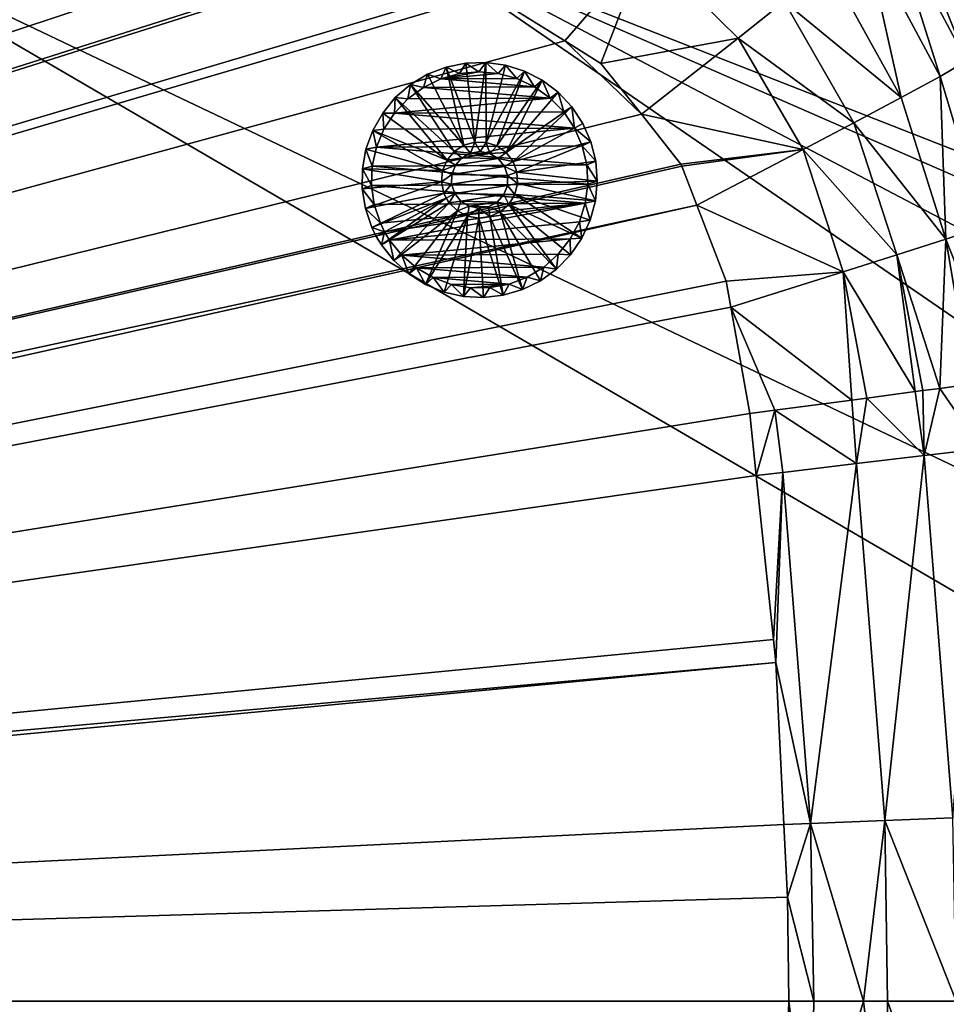
# Model space of a CAD drawing. Extents: x -850 to 850, y -400 to 400.
# Drawn here: x 282 to 479, y -1 to 209 of the extents above; entities that cross this region are included whole.
import ezdxf

# ---------------------------------------------------------------- set-up
doc = ezdxf.new("R2010")
doc.units = 0
doc.header["$MEASUREMENT"] = 0
doc.layers.add('LAYER00001', color=7, linetype='CONTINUOUS')
doc.layers.add('LAYER00009', color=7, linetype='CONTINUOUS')

msp = doc.modelspace()

# ---------------------------------------------------------------- linework, layer by layer
at = {"layer": 'LAYER00001', "color": 7}
for points in [[(469.93, 233.58, 194.87), (466.95, 230.8, 181.9), (483.32, 199.93, 182.36)], [(486.67, 202.19, 195.06), (481.85, 217.14, 207.99), (469.93, 233.58, 194.87)], [(486.67, 202.19, 195.06), (469.93, 233.58, 194.87), (483.32, 199.93, 182.36)], [(630, 0, 33.1), (241.31, -230.92, 33.1), (232.4, 231.97, 33.1)], [(630, 0, 33.1), (232.4, 231.97, 33.1), (629.87, 42.72, 33.1)], [(629.87, 42.72, 33.1), (232.4, 231.97, 33.1), (359.9, 228.41, 33.1)], [(466.95, 230.8, 181.9), (461.75, 226.41, 169.91), (477.7, 196.63, 170.57)], [(466.95, 230.8, 181.9), (477.7, 196.63, 170.57), (483.32, 199.93, 182.36)], [(629.87, 42.72, 33.1), (359.9, 228.41, 33.1), (629.44, 86.82, 33.1)], [(629.44, 86.82, 33.1), (359.9, 228.41, 33.1), (628.81, 110.73, 33.1)], [(628.81, 110.73, 33.1), (359.9, 228.41, 33.1), (627.5, 123.38, 33.1)], [(627.5, 123.38, 33.1), (359.9, 228.41, 33.1), (498.22, 222.37, 33.1)], [(-315.92, 14.43, 125.09), (310.28, 225.44, 145.83), (264.72, 226.32, 144.5)], [(461.75, 226.41, 169.91), (453.98, 220.1, 160.34), (469.44, 192.12, 161.01)], [(461.75, 226.41, 169.91), (469.44, 192.12, 161.01), (477.7, 196.63, 170.57)], [(-314.37, 9.23, 125.09), (310.28, 225.44, 145.83), (-315.92, 14.43, 125.09)], [(-314.37, 9.23, 125.09), (333.17, 223.67, 146.5), (310.28, 225.44, 145.83)], [(415.16, 224.12, 150.25), (381.88, 214.21, 147.88), (397.93, 204.18, 148.28)], [(415.16, 224.12, 150.25), (397.93, 204.18, 148.28), (405.61, 199.39, 148.47)], [(415.16, 224.12, 150.25), (405.61, 199.39, 148.47), (434.76, 204.79, 150.72)], [(444.58, 212.59, 154.1), (415.16, 224.12, 150.25), (434.76, 204.79, 150.72)], [(354.7, 222.02, 147.13), (333.17, 223.67, 146.5), (-314.37, 9.23, 125.09)], [(-314.37, 9.23, 125.09), (356, 221.64, 147.16), (354.7, 222.02, 147.13)], [(-314.37, 9.23, 125.09), (378.06, 215.3, 147.77), (356, 221.64, 147.16)], [(444.58, 212.59, 154.1), (469.44, 192.12, 161.01), (453.98, 220.1, 160.34)], [(381.88, 214.21, 147.88), (378.06, 215.3, 147.77), (-314.37, 9.23, 125.09)], [(381.88, 214.21, 147.88), (-314.37, 9.23, 125.09), (397.93, 204.18, 148.28)], [(444.58, 212.59, 154.1), (434.76, 204.79, 150.72), (459.36, 186.76, 154.61)], [(459.36, 186.76, 154.61), (469.44, 192.12, 161.01), (444.58, 212.59, 154.1)], [(397.93, 204.18, 148.28), (-314.37, 9.23, 125.09), (414.19, 188.57, 148.65)], [(397.93, 204.18, 148.28), (414.19, 188.57, 148.65), (405.61, 199.39, 148.47)], [(434.76, 204.79, 150.72), (405.61, 199.39, 148.47), (414.19, 188.57, 148.65)], [(434.76, 204.79, 150.72), (414.19, 188.57, 148.65), (448.6, 181.07, 151.05)], [(459.36, 186.76, 154.61), (434.76, 204.79, 150.72), (448.6, 181.07, 151.05)], [(483.32, 199.93, 182.36), (477.7, 196.63, 170.57), (487.29, 164.77, 171.25)], [(477.7, 196.63, 170.57), (469.44, 192.12, 161.01), (478.92, 162, 161.7)], [(477.7, 196.63, 170.57), (478.92, 162, 161.7), (487.29, 164.77, 171.25)], [(459.36, 186.76, 154.61), (478.92, 162, 161.7), (469.44, 192.12, 161.01)], [(422.61, 177.96, 148.83), (414.19, 188.57, 148.65), (-314.37, 9.23, 125.09)], [(448.6, 181.07, 151.05), (414.19, 188.57, 148.65), (422.61, 177.96, 148.83)], [(459.36, 186.76, 154.61), (448.6, 181.07, 151.05), (468.52, 158.67, 155.07)], [(468.52, 158.67, 155.07), (478.92, 162, 161.7), (459.36, 186.76, 154.61)], [(422.61, 177.96, 148.83), (422.78, 177.52, 148.83), (448.6, 181.07, 151.05)], [(448.6, 181.07, 151.05), (422.78, 177.52, 148.83), (425.97, 169.25, 148.88)], [(448.6, 181.07, 151.05), (425.97, 169.25, 148.88), (457.12, 155.06, 151.27)], [(468.52, 158.67, 155.07), (448.6, 181.07, 151.05), (457.12, 155.06, 151.27)], [(-314.37, 9.23, 125.09), (422.78, 177.52, 148.83), (422.61, 177.96, 148.83)], [(-314.37, 9.23, 125.09), (425.97, 169.25, 148.88), (422.78, 177.52, 148.83)], [(-312.84, 4.07, 125.09), (425.97, 169.25, 148.88), (-314.37, 9.23, 125.09)], [(-312.84, 4.07, 125.09), (432.2, 153.08, 148.96), (425.97, 169.25, 148.88)], [(457.12, 155.06, 151.27), (425.97, 169.25, 148.88), (432.2, 153.08, 148.96)], [(487.29, 164.77, 171.25), (478.92, 162, 161.7), (490.76, 132.03, 168.77)], [(468.52, 158.67, 155.07), (477.64, 130.3, 157.32), (478.92, 162, 161.7)], [(477.64, 130.3, 157.32), (484.2, 131.16, 163.04), (478.92, 162, 161.7)], [(478.92, 162, 161.7), (484.2, 131.16, 163.04), (490.76, 132.03, 168.77)], [(468.52, 158.67, 155.07), (457.12, 155.06, 151.27), (472.37, 129.6, 155.47)], [(472.37, 129.6, 155.47), (474.03, 129.82, 156.05), (468.52, 158.67, 155.07)], [(474.03, 129.82, 156.05), (477.64, 130.3, 157.32), (468.52, 158.67, 155.07)], [(457.12, 155.06, 151.27), (432.2, 153.08, 148.96), (433.19, 147.55, 148.96)], [(433.19, 147.55, 148.96), (458.92, 127.81, 150.75), (457.12, 155.06, 151.27)], [(457.12, 155.06, 151.27), (458.92, 127.81, 150.75), (462.15, 128.24, 151.88)], [(457.12, 155.06, 151.27), (462.15, 128.24, 151.88), (472.37, 129.6, 155.47)], [(433.19, 147.55, 148.96), (432.2, 153.08, 148.96), (-312.84, 4.07, 125.09)], [(433.19, 147.55, 148.96), (-312.84, 4.07, 125.09), (437.26, 124.93, 148.96)], [(437.26, 124.93, 148.96), (442.56, 125.64, 149.4), (433.19, 147.55, 148.96)], [(433.19, 147.55, 148.96), (442.56, 125.64, 149.4), (458.92, 127.81, 150.75)], [(474.03, 129.82, 156.05), (472.37, 129.6, 155.47), (474.33, 116, 154.77)], [(474.03, 129.82, 156.05), (474.33, 116, 154.77), (477.64, 130.3, 157.32)], [(477.64, 130.3, 157.32), (474.33, 116, 154.77), (486.49, 117.44, 162.39)], [(477.64, 130.3, 157.32), (486.49, 117.44, 162.39), (484.2, 131.16, 163.04)], [(459.92, 114.29, 150.62), (458.92, 127.81, 150.75), (442.56, 125.64, 149.4)], [(459.92, 114.29, 150.62), (462.15, 128.24, 151.88), (458.92, 127.81, 150.75)], [(474.33, 116, 154.77), (462.15, 128.24, 151.88), (459.92, 114.29, 150.62)], [(474.33, 116, 154.77), (472.37, 129.6, 155.47), (462.15, 128.24, 151.88)], [(437.26, 124.93, 148.96), (438.63, 111.77, 148.96), (442.56, 125.64, 149.4)], [(442.56, 125.64, 149.4), (438.63, 111.77, 148.96), (444.25, 112.43, 149.14)], [(442.56, 125.64, 149.4), (444.25, 112.43, 149.14), (459.92, 114.29, 150.62)], [(437.26, 124.93, 148.96), (-312.84, 4.07, 125.09), (438.63, 111.77, 148.96)], [(474.33, 116, 154.77), (480.41, 38.99, 154.74), (486.49, 117.44, 162.39)], [(459.92, 114.29, 150.62), (465.92, 38.42, 150.58), (474.33, 116, 154.77)], [(474.33, 116, 154.77), (465.92, 38.42, 150.58), (480.41, 38.99, 154.74)], [(444.25, 112.43, 149.14), (450.14, 37.8, 149.11), (459.92, 114.29, 150.62)], [(459.92, 114.29, 150.62), (450.14, 37.8, 149.11), (465.92, 38.42, 150.58)], [(-312.84, 4.07, 125.09), (442.27, 76.91, 148.93), (438.63, 111.77, 148.96)], [(444.25, 112.43, 149.14), (438.63, 111.77, 148.96), (442.27, 76.91, 148.93)], [(442.27, 76.91, 148.93), (442.78, 72.04, 148.93), (444.25, 112.43, 149.14)], [(444.25, 112.43, 149.14), (442.78, 72.04, 148.93), (450.14, 37.8, 149.11)], [(-312.84, 4.07, 125.09), (442.78, 72.04, 148.93), (442.27, 76.91, 148.93)], [(-312.64, 0, 125.09), (442.78, 72.04, 148.93), (-312.84, 4.07, 125.09)], [(-312.64, 0, 125.09), (444.49, 37.57, 148.92), (442.78, 72.04, 148.93)], [(442.78, 72.04, 148.93), (444.49, 37.57, 148.92), (450.14, 37.8, 149.11)], [(450.14, 37.8, 149.11), (444.49, 37.57, 148.92), (445.26, 22.09, 148.92)], [(450.88, 0, 149.23), (450.14, 37.8, 149.11), (445.26, 22.09, 148.92)], [(461.41, 0, 149.85), (465.92, 38.42, 150.58), (450.14, 37.8, 149.11)], [(461.41, 0, 149.85), (450.14, 37.8, 149.11), (450.88, 0, 149.23)], [(466.53, 0, 151.16), (465.92, 38.42, 150.58), (461.41, 0, 149.85)], [(481.14, 0, 154.9), (480.41, 38.99, 154.74), (465.92, 38.42, 150.58)], [(481.14, 0, 154.9), (465.92, 38.42, 150.58), (466.53, 0, 151.16)], [(445.26, 22.09, 148.92), (444.49, 37.57, 148.92), (-312.64, 0, 125.09)], [(-312.64, 0, 125.09), (445.52, 0, 148.92), (445.26, 22.09, 148.92)], [(450.88, 0, 149.23), (445.26, 22.09, 148.92), (445.52, 0, 148.92)], [(-312.84, -1.33, 125.09), (444.8, -25.65, 148.92), (-312.64, 0, 125.09)], [(-312.64, 0, 125.09), (444.8, -25.65, 148.92), (445.52, 0, 148.92)], [(629.44, -86.82, 33.1), (241.31, -230.92, 33.1), (630, 0, 33.1)], [(450.14, -37.8, 149.11), (445.52, 0, 148.92), (444.8, -25.65, 148.92)], [(450.88, 0, 149.23), (445.52, 0, 148.92), (450.14, -37.8, 149.11)], [(450.88, 0, 149.23), (450.14, -37.8, 149.11), (461.41, 0, 149.85)], [(461.41, 0, 149.85), (450.14, -37.8, 149.11), (465.92, -38.42, 150.58)], [(461.41, 0, 149.85), (465.92, -38.42, 150.58), (466.53, 0, 151.16)], [(466.53, 0, 151.16), (465.92, -38.42, 150.58), (480.41, -38.99, 154.74)], [(466.53, 0, 151.16), (480.41, -38.99, 154.74), (481.14, 0, 154.9)]]:
    msp.add_3dface(points, dxfattribs=at)
at = {"layer": 'LAYER00009', "color": 253}
for points in [[(376.86, 199.48, 18.1), (376.86, 199.48, 7.1), (372.7, 198.63, 18.1)], [(372.7, 198.63, 18.1), (376.86, 199.48, 7.1), (372.7, 198.63, 7.1)], [(378.78, 182.67, 18.1), (376.86, 199.48, 18.1), (372.7, 198.63, 18.1)], [(376.86, 199.48, 7.1), (375.55, 197.23, 7.1), (372.7, 198.63, 7.1)], [(376.86, 199.48, 7.1), (379.65, 197.63, 7.1), (375.55, 197.23, 7.1)], [(381.1, 199.62, 18.1), (381.1, 199.62, 7.1), (376.86, 199.48, 18.1)], [(376.86, 199.48, 18.1), (381.1, 199.62, 7.1), (376.86, 199.48, 7.1)], [(378.78, 182.67, 18.1), (381.1, 199.62, 18.1), (376.86, 199.48, 18.1)], [(381.1, 199.62, 7.1), (379.65, 197.63, 7.1), (376.86, 199.48, 7.1)], [(381.2, 182.61, 18.1), (381.1, 199.62, 18.1), (378.78, 182.67, 18.1)], [(381.1, 199.62, 7.1), (383.77, 197.28, 7.1), (379.65, 197.63, 7.1)], [(385.3, 199.04, 18.1), (385.3, 199.04, 7.1), (381.1, 199.62, 18.1)], [(381.1, 199.62, 18.1), (385.3, 199.04, 7.1), (381.1, 199.62, 7.1)], [(381.2, 182.61, 18.1), (385.3, 199.04, 18.1), (381.1, 199.62, 18.1)], [(385.3, 199.04, 7.1), (383.77, 197.28, 7.1), (381.1, 199.62, 7.1)], [(381.2, 182.61, 18.1), (389.35, 197.76, 18.1), (385.3, 199.04, 18.1)], [(385.3, 199.04, 7.1), (387.75, 196.21, 7.1), (383.77, 197.28, 7.1)], [(389.35, 197.76, 18.1), (389.35, 197.76, 7.1), (385.3, 199.04, 18.1)], [(385.3, 199.04, 18.1), (389.35, 197.76, 7.1), (385.3, 199.04, 7.1)], [(389.35, 197.76, 7.1), (387.75, 196.21, 7.1), (385.3, 199.04, 7.1)], [(368.74, 197.08, 18.1), (368.74, 197.08, 7.1), (365.11, 194.89, 18.1)], [(365.11, 194.89, 18.1), (368.74, 197.08, 7.1), (365.11, 194.89, 7.1)], [(376.46, 182.01, 18.1), (368.74, 197.08, 18.1), (365.11, 194.89, 18.1)], [(368.74, 197.08, 7.1), (367.88, 194.29, 7.1), (365.11, 194.89, 7.1)], [(368.74, 197.08, 7.1), (371.58, 196.11, 7.1), (367.88, 194.29, 7.1)], [(372.7, 198.63, 18.1), (372.7, 198.63, 7.1), (368.74, 197.08, 18.1)], [(368.74, 197.08, 18.1), (372.7, 198.63, 7.1), (368.74, 197.08, 7.1)], [(376.46, 182.01, 18.1), (372.7, 198.63, 18.1), (368.74, 197.08, 18.1)], [(372.7, 198.63, 7.1), (371.58, 196.11, 7.1), (368.74, 197.08, 7.1)], [(372.7, 198.63, 7.1), (375.55, 197.23, 7.1), (371.58, 196.11, 7.1)], [(383.77, 197.28, 0), (371.58, 196.11, 0), (379.65, 197.63, 0)], [(379.65, 197.63, 0), (371.58, 196.11, 0), (375.55, 197.23, 0)], [(387.75, 196.21, 0), (371.58, 196.11, 0), (383.77, 197.28, 0)], [(375.55, 197.23, 7.1), (375.55, 197.23, 0), (371.58, 196.11, 7.1)], [(371.58, 196.11, 7.1), (375.55, 197.23, 0), (371.58, 196.11, 0)], [(378.78, 182.67, 18.1), (372.7, 198.63, 18.1), (376.46, 182.01, 18.1)], [(379.65, 197.63, 7.1), (379.65, 197.63, 0), (375.55, 197.23, 7.1)], [(375.55, 197.23, 7.1), (379.65, 197.63, 0), (375.55, 197.23, 0)], [(383.77, 197.28, 7.1), (383.77, 197.28, 0), (379.65, 197.63, 7.1)], [(379.65, 197.63, 7.1), (383.77, 197.28, 0), (379.65, 197.63, 0)], [(383.49, 181.85, 18.1), (389.35, 197.76, 18.1), (381.2, 182.61, 18.1)], [(383.49, 181.85, 18.1), (393.12, 195.81, 18.1), (389.35, 197.76, 18.1)], [(387.75, 196.21, 7.1), (387.75, 196.21, 0), (383.77, 197.28, 7.1)], [(383.77, 197.28, 7.1), (387.75, 196.21, 0), (383.77, 197.28, 0)], [(389.35, 197.76, 7.1), (391.47, 194.44, 7.1), (387.75, 196.21, 7.1)], [(393.12, 195.81, 18.1), (393.12, 195.81, 7.1), (389.35, 197.76, 18.1)], [(389.35, 197.76, 18.1), (393.12, 195.81, 7.1), (389.35, 197.76, 7.1)], [(393.12, 195.81, 7.1), (391.47, 194.44, 7.1), (389.35, 197.76, 7.1)], [(365.11, 194.89, 18.1), (365.11, 194.89, 7.1), (361.89, 192.12, 18.1)], [(361.89, 192.12, 18.1), (365.11, 194.89, 7.1), (361.89, 192.12, 7.1)], [(374.43, 180.7, 18.1), (365.11, 194.89, 18.1), (361.89, 192.12, 18.1)], [(365.11, 194.89, 7.1), (364.56, 191.85, 7.1), (361.89, 192.12, 7.1)], [(365.11, 194.89, 7.1), (367.88, 194.29, 7.1), (364.56, 191.85, 7.1)], [(376.46, 182.01, 18.1), (365.11, 194.89, 18.1), (374.43, 180.7, 18.1)], [(371.58, 196.11, 7.1), (371.58, 196.11, 0), (367.88, 194.29, 7.1)], [(367.88, 194.29, 7.1), (371.58, 196.11, 0), (367.88, 194.29, 0)], [(391.47, 194.44, 0), (367.88, 194.29, 0), (371.58, 196.11, 0)], [(391.47, 194.44, 0), (371.58, 196.11, 0), (387.75, 196.21, 0)], [(385.45, 180.44, 18.1), (393.12, 195.81, 18.1), (383.49, 181.85, 18.1)], [(385.45, 180.44, 18.1), (396.52, 193.26, 18.1), (393.12, 195.81, 18.1)], [(391.47, 194.44, 7.1), (391.47, 194.44, 0), (387.75, 196.21, 7.1)], [(387.75, 196.21, 7.1), (391.47, 194.44, 0), (387.75, 196.21, 0)], [(393.12, 195.81, 7.1), (394.82, 192.04, 7.1), (391.47, 194.44, 7.1)], [(396.52, 193.26, 18.1), (396.52, 193.26, 7.1), (393.12, 195.81, 18.1)], [(393.12, 195.81, 18.1), (396.52, 193.26, 7.1), (393.12, 195.81, 7.1)], [(396.52, 193.26, 7.1), (394.82, 192.04, 7.1), (393.12, 195.81, 7.1)], [(367.88, 194.29, 7.1), (367.88, 194.29, 0), (364.56, 191.85, 7.1)], [(364.56, 191.85, 7.1), (367.88, 194.29, 0), (364.56, 191.85, 0)], [(364.56, 191.85, 0), (367.88, 194.29, 0), (394.82, 192.04, 0)], [(394.82, 192.04, 0), (367.88, 194.29, 0), (391.47, 194.44, 0)], [(385.45, 180.44, 18.1), (399.42, 190.16, 18.1), (396.52, 193.26, 18.1)], [(394.82, 192.04, 7.1), (394.82, 192.04, 0), (391.47, 194.44, 7.1)], [(391.47, 194.44, 7.1), (394.82, 192.04, 0), (391.47, 194.44, 0)], [(396.52, 193.26, 7.1), (397.69, 189.08, 7.1), (394.82, 192.04, 7.1)], [(399.42, 190.16, 18.1), (399.42, 190.16, 7.1), (396.52, 193.26, 18.1)], [(396.52, 193.26, 18.1), (399.42, 190.16, 7.1), (396.52, 193.26, 7.1)], [(399.42, 190.16, 7.1), (397.69, 189.08, 7.1), (396.52, 193.26, 7.1)], [(372.88, 178.84, 18.1), (361.89, 192.12, 18.1), (359.2, 188.84, 18.1)], [(361.89, 192.12, 18.1), (361.89, 192.12, 7.1), (359.2, 188.84, 18.1)], [(359.2, 188.84, 18.1), (361.89, 192.12, 7.1), (359.2, 188.84, 7.1)], [(361.89, 192.12, 7.1), (361.73, 188.85, 7.1), (359.2, 188.84, 7.1)], [(361.89, 192.12, 7.1), (364.56, 191.85, 7.1), (361.73, 188.85, 7.1)], [(364.56, 191.85, 0), (394.82, 192.04, 0), (361.73, 188.85, 0)], [(361.73, 188.85, 0), (394.82, 192.04, 0), (397.69, 189.08, 0)], [(364.56, 191.85, 7.1), (364.56, 191.85, 0), (361.73, 188.85, 7.1)], [(361.73, 188.85, 7.1), (364.56, 191.85, 0), (361.73, 188.85, 0)], [(374.43, 180.7, 18.1), (361.89, 192.12, 18.1), (372.88, 178.84, 18.1)], [(397.69, 189.08, 7.1), (397.69, 189.08, 0), (394.82, 192.04, 7.1)], [(394.82, 192.04, 7.1), (397.69, 189.08, 0), (394.82, 192.04, 0)], [(372.88, 178.84, 18.1), (359.2, 188.84, 18.1), (357.09, 185.15, 18.1)], [(359.2, 188.84, 18.1), (359.2, 188.84, 7.1), (357.09, 185.15, 18.1)], [(357.09, 185.15, 18.1), (359.2, 188.84, 7.1), (357.09, 185.15, 7.1)], [(359.2, 188.84, 7.1), (359.48, 185.4, 7.1), (357.09, 185.15, 7.1)], [(359.2, 188.84, 7.1), (361.73, 188.85, 7.1), (359.48, 185.4, 7.1)], [(399.99, 185.65, 0), (359.48, 185.4, 0), (361.73, 188.85, 0)], [(361.73, 188.85, 7.1), (361.73, 188.85, 0), (359.48, 185.4, 7.1)], [(359.48, 185.4, 7.1), (361.73, 188.85, 0), (359.48, 185.4, 0)], [(361.73, 188.85, 0), (397.69, 189.08, 0), (399.99, 185.65, 0)], [(386.92, 178.51, 18.1), (399.42, 190.16, 18.1), (385.45, 180.44, 18.1)], [(386.92, 178.51, 18.1), (401.77, 186.62, 18.1), (399.42, 190.16, 18.1)], [(399.42, 190.16, 7.1), (399.99, 185.65, 7.1), (397.69, 189.08, 7.1)], [(399.99, 185.65, 7.1), (399.99, 185.65, 0), (397.69, 189.08, 7.1)], [(397.69, 189.08, 7.1), (399.99, 185.65, 0), (397.69, 189.08, 0)], [(401.77, 186.62, 18.1), (401.77, 186.62, 7.1), (399.42, 190.16, 18.1)], [(399.42, 190.16, 18.1), (401.77, 186.62, 7.1), (399.42, 190.16, 7.1)], [(401.77, 186.62, 7.1), (399.99, 185.65, 7.1), (399.42, 190.16, 7.1)], [(386.92, 178.51, 18.1), (403.48, 182.74, 18.1), (401.77, 186.62, 18.1)], [(403.48, 182.74, 7.1), (399.99, 185.65, 7.1), (401.77, 186.62, 7.1)], [(403.48, 182.74, 18.1), (403.48, 182.74, 7.1), (401.77, 186.62, 18.1)], [(401.77, 186.62, 18.1), (403.48, 182.74, 7.1), (401.77, 186.62, 7.1)], [(371.94, 176.62, 18.1), (357.09, 185.15, 18.1), (355.64, 181.16, 18.1)], [(357.09, 185.15, 18.1), (357.09, 185.15, 7.1), (355.64, 181.16, 18.1)], [(355.64, 181.16, 18.1), (357.09, 185.15, 7.1), (355.64, 181.16, 7.1)], [(357.09, 185.15, 7.1), (357.88, 181.59, 7.1), (355.64, 181.16, 7.1)], [(357.09, 185.15, 7.1), (359.48, 185.4, 7.1), (357.88, 181.59, 7.1)], [(372.88, 178.84, 18.1), (357.09, 185.15, 18.1), (371.94, 176.62, 18.1)], [(401.63, 181.87, 0), (357.88, 181.59, 0), (399.99, 185.65, 0)], [(399.99, 185.65, 0), (357.88, 181.59, 0), (359.48, 185.4, 0)], [(359.48, 185.4, 7.1), (359.48, 185.4, 0), (357.88, 181.59, 7.1)], [(357.88, 181.59, 7.1), (359.48, 185.4, 0), (357.88, 181.59, 0)], [(401.63, 181.87, 7.1), (401.63, 181.87, 0), (399.99, 185.65, 7.1)], [(399.99, 185.65, 7.1), (401.63, 181.87, 0), (399.99, 185.65, 0)], [(403.48, 182.74, 7.1), (401.63, 181.87, 7.1), (399.99, 185.65, 7.1)], [(378.78, 182.67, 26.1), (378.78, 182.67, 18.1), (376.46, 182.01, 26.1)], [(376.46, 182.01, 26.1), (378.78, 182.67, 18.1), (376.46, 182.01, 18.1)], [(376.46, 182.01, 26.1), (377.87, 180.33, 26.1), (378.78, 182.67, 26.1)], [(378.78, 182.67, 26.1), (377.87, 180.33, 26.1), (379.94, 180.65, 26.1)], [(381.2, 182.61, 26.1), (381.2, 182.61, 18.1), (378.78, 182.67, 26.1)], [(378.78, 182.67, 26.1), (381.2, 182.61, 18.1), (378.78, 182.67, 18.1)], [(378.78, 182.67, 26.1), (379.94, 180.65, 26.1), (381.2, 182.61, 26.1)], [(381.2, 182.61, 26.1), (379.94, 180.65, 26.1), (381.99, 180.24, 26.1)], [(383.49, 181.85, 26.1), (383.49, 181.85, 18.1), (381.2, 182.61, 26.1)], [(381.2, 182.61, 26.1), (383.49, 181.85, 18.1), (381.2, 182.61, 18.1)], [(381.2, 182.61, 26.1), (381.99, 180.24, 26.1), (383.49, 181.85, 26.1)], [(387.75, 176.24, 18.1), (403.48, 182.74, 18.1), (386.92, 178.51, 18.1)], [(387.75, 176.24, 18.1), (404.51, 178.62, 18.1), (403.48, 182.74, 18.1)], [(404.51, 178.62, 7.1), (401.63, 181.87, 7.1), (403.48, 182.74, 7.1)], [(404.51, 178.62, 18.1), (404.51, 178.62, 7.1), (403.48, 182.74, 18.1)], [(403.48, 182.74, 18.1), (404.51, 178.62, 7.1), (403.48, 182.74, 7.1)], [(371.94, 176.62, 18.1), (355.64, 181.16, 18.1), (354.88, 176.98, 18.1)], [(355.64, 181.16, 18.1), (355.64, 181.16, 7.1), (354.88, 176.98, 18.1)], [(354.88, 176.98, 18.1), (355.64, 181.16, 7.1), (354.88, 176.98, 7.1)], [(355.64, 181.16, 7.1), (356.99, 177.57, 7.1), (354.88, 176.98, 7.1)], [(355.64, 181.16, 7.1), (357.88, 181.59, 7.1), (356.99, 177.57, 7.1)], [(402.57, 177.86, 0), (356.99, 177.57, 0), (357.88, 181.59, 0)], [(357.88, 181.59, 7.1), (357.88, 181.59, 0), (356.99, 177.57, 7.1)], [(356.99, 177.57, 7.1), (357.88, 181.59, 0), (356.99, 177.57, 0)], [(402.57, 177.86, 0), (357.88, 181.59, 0), (401.63, 181.87, 0)], [(372.88, 178.84, 26.1), (376.04, 179.33, 26.1), (374.43, 180.7, 26.1)], [(374.43, 180.7, 26.1), (374.43, 180.7, 18.1), (372.88, 178.84, 26.1)], [(372.88, 178.84, 26.1), (374.43, 180.7, 18.1), (372.88, 178.84, 18.1)], [(374.43, 180.7, 26.1), (377.87, 180.33, 26.1), (376.46, 182.01, 26.1)], [(376.46, 182.01, 26.1), (376.46, 182.01, 18.1), (374.43, 180.7, 26.1)], [(374.43, 180.7, 26.1), (376.46, 182.01, 18.1), (374.43, 180.7, 18.1)], [(374.43, 180.7, 26.1), (376.04, 179.33, 26.1), (377.87, 180.33, 26.1)], [(376.04, 179.33, 33.1), (381.99, 180.24, 33.1), (377.87, 180.33, 33.1)], [(377.87, 180.33, 33.1), (377.87, 180.33, 26.1), (376.04, 179.33, 33.1)], [(376.04, 179.33, 33.1), (377.87, 180.33, 26.1), (376.04, 179.33, 26.1)], [(376.04, 179.33, 33.1), (383.78, 179.15, 33.1), (381.99, 180.24, 33.1)], [(377.87, 180.33, 33.1), (381.99, 180.24, 33.1), (379.94, 180.65, 33.1)], [(379.94, 180.65, 33.1), (379.94, 180.65, 26.1), (377.87, 180.33, 33.1)], [(377.87, 180.33, 33.1), (379.94, 180.65, 26.1), (377.87, 180.33, 26.1)], [(381.99, 180.24, 33.1), (381.99, 180.24, 26.1), (379.94, 180.65, 33.1)], [(379.94, 180.65, 33.1), (381.99, 180.24, 26.1), (379.94, 180.65, 26.1)], [(383.49, 181.85, 26.1), (381.99, 180.24, 26.1), (385.45, 180.44, 26.1)], [(385.45, 180.44, 26.1), (381.99, 180.24, 26.1), (383.78, 179.15, 26.1)], [(383.78, 179.15, 33.1), (383.78, 179.15, 26.1), (381.99, 180.24, 33.1)], [(381.99, 180.24, 33.1), (383.78, 179.15, 26.1), (381.99, 180.24, 26.1)], [(385.45, 180.44, 26.1), (385.45, 180.44, 18.1), (383.49, 181.85, 26.1)], [(383.49, 181.85, 26.1), (385.45, 180.44, 18.1), (383.49, 181.85, 18.1)], [(385.45, 180.44, 26.1), (383.78, 179.15, 26.1), (386.92, 178.51, 26.1)], [(386.92, 178.51, 26.1), (386.92, 178.51, 18.1), (385.45, 180.44, 26.1)], [(385.45, 180.44, 26.1), (386.92, 178.51, 18.1), (385.45, 180.44, 18.1)], [(402.57, 177.86, 7.1), (402.57, 177.86, 0), (401.63, 181.87, 7.1)], [(401.63, 181.87, 7.1), (402.57, 177.86, 0), (401.63, 181.87, 0)], [(404.51, 178.62, 7.1), (402.57, 177.86, 7.1), (401.63, 181.87, 7.1)], [(371.94, 176.62, 26.1), (374.65, 177.76, 26.1), (372.88, 178.84, 26.1)], [(372.88, 178.84, 26.1), (372.88, 178.84, 18.1), (371.94, 176.62, 26.1)], [(371.94, 176.62, 26.1), (372.88, 178.84, 18.1), (371.94, 176.62, 18.1)], [(372.88, 178.84, 26.1), (374.65, 177.76, 26.1), (376.04, 179.33, 26.1)], [(374.65, 177.76, 33.1), (383.78, 179.15, 33.1), (376.04, 179.33, 33.1)], [(376.04, 179.33, 33.1), (376.04, 179.33, 26.1), (374.65, 177.76, 33.1)], [(374.65, 177.76, 33.1), (376.04, 179.33, 26.1), (374.65, 177.76, 26.1)], [(374.65, 177.76, 33.1), (385.09, 177.51, 33.1), (383.78, 179.15, 33.1)], [(383.78, 179.15, 26.1), (383.78, 179.15, 33.1), (385.09, 177.51, 26.1)], [(385.09, 177.51, 26.1), (383.78, 179.15, 33.1), (385.09, 177.51, 33.1)], [(386.92, 178.51, 26.1), (383.78, 179.15, 26.1), (385.09, 177.51, 26.1)], [(386.92, 178.51, 26.1), (385.09, 177.51, 26.1), (387.75, 176.24, 26.1)], [(387.75, 176.24, 26.1), (387.75, 176.24, 18.1), (386.92, 178.51, 26.1)], [(386.92, 178.51, 26.1), (387.75, 176.24, 18.1), (386.92, 178.51, 18.1)], [(387.75, 176.24, 18.1), (404.83, 174.39, 18.1), (404.51, 178.62, 18.1)], [(404.83, 174.39, 7.1), (402.57, 177.86, 7.1), (404.51, 178.62, 7.1)], [(404.83, 174.39, 18.1), (404.83, 174.39, 7.1), (404.51, 178.62, 18.1)], [(404.51, 178.62, 18.1), (404.83, 174.39, 7.1), (404.51, 178.62, 7.1)], [(371.7, 174.21, 18.1), (354.88, 176.98, 18.1), (354.84, 172.74, 18.1)], [(354.88, 176.98, 18.1), (354.88, 176.98, 7.1), (354.84, 172.74, 18.1)], [(354.84, 172.74, 18.1), (354.88, 176.98, 7.1), (354.84, 172.74, 7.1)], [(354.88, 176.98, 7.1), (356.83, 173.45, 7.1), (354.84, 172.74, 7.1)], [(354.88, 176.98, 7.1), (356.99, 177.57, 7.1), (356.83, 173.45, 7.1)], [(371.94, 176.62, 18.1), (354.88, 176.98, 18.1), (371.7, 174.21, 18.1)], [(402.79, 173.74, 0), (356.83, 173.45, 0), (356.99, 177.57, 0)], [(356.99, 177.57, 7.1), (356.99, 177.57, 0), (356.83, 173.45, 7.1)], [(356.83, 173.45, 7.1), (356.99, 177.57, 0), (356.83, 173.45, 0)], [(402.79, 173.74, 0), (356.99, 177.57, 0), (402.57, 177.86, 0)], [(371.7, 174.21, 26.1), (373.89, 175.81, 26.1), (371.94, 176.62, 26.1)], [(371.94, 176.62, 26.1), (371.94, 176.62, 18.1), (371.7, 174.21, 26.1)], [(371.7, 174.21, 26.1), (371.94, 176.62, 18.1), (371.7, 174.21, 18.1)], [(371.94, 176.62, 26.1), (373.89, 175.81, 26.1), (374.65, 177.76, 26.1)], [(373.89, 175.81, 33.1), (385.09, 177.51, 33.1), (374.65, 177.76, 33.1)], [(374.65, 177.76, 33.1), (374.65, 177.76, 26.1), (373.89, 175.81, 33.1)], [(373.89, 175.81, 33.1), (374.65, 177.76, 26.1), (373.89, 175.81, 26.1)], [(373.89, 175.81, 33.1), (385.76, 175.53, 33.1), (385.09, 177.51, 33.1)], [(385.76, 175.53, 33.1), (385.76, 175.53, 26.1), (385.09, 177.51, 33.1)], [(385.09, 177.51, 33.1), (385.76, 175.53, 26.1), (385.09, 177.51, 26.1)], [(387.75, 176.24, 26.1), (385.09, 177.51, 26.1), (385.76, 175.53, 26.1)], [(387.75, 176.24, 26.1), (385.76, 175.53, 26.1), (387.87, 173.83, 26.1)], [(387.87, 173.83, 26.1), (387.87, 173.83, 18.1), (387.75, 176.24, 26.1)], [(387.75, 176.24, 26.1), (387.87, 173.83, 18.1), (387.75, 176.24, 18.1)], [(387.87, 173.83, 18.1), (404.83, 174.39, 18.1), (387.75, 176.24, 18.1)], [(402.79, 173.74, 7.1), (402.79, 173.74, 0), (402.57, 177.86, 7.1)], [(402.57, 177.86, 7.1), (402.79, 173.74, 0), (402.57, 177.86, 0)], [(404.83, 174.39, 7.1), (402.79, 173.74, 7.1), (402.57, 177.86, 7.1)], [(371.7, 174.21, 18.1), (354.84, 172.74, 18.1), (355.52, 168.55, 18.1)], [(371.7, 174.21, 18.1), (355.52, 168.55, 18.1), (372.18, 171.84, 18.1)], [(371.7, 174.21, 26.1), (373.84, 173.72, 26.1), (373.89, 175.81, 26.1)], [(372.18, 171.84, 26.1), (373.84, 173.72, 26.1), (371.7, 174.21, 26.1)], [(371.7, 174.21, 26.1), (371.7, 174.21, 18.1), (372.18, 171.84, 26.1)], [(372.18, 171.84, 26.1), (371.7, 174.21, 18.1), (372.18, 171.84, 18.1)], [(373.84, 173.72, 33.1), (385.76, 175.53, 33.1), (373.89, 175.81, 33.1)], [(373.89, 175.81, 33.1), (373.89, 175.81, 26.1), (373.84, 173.72, 33.1)], [(373.84, 173.72, 33.1), (373.89, 175.81, 26.1), (373.84, 173.72, 26.1)], [(373.84, 173.72, 33.1), (385.71, 173.44, 33.1), (385.76, 175.53, 33.1)], [(385.71, 173.44, 33.1), (385.71, 173.44, 26.1), (385.76, 175.53, 33.1)], [(385.76, 175.53, 33.1), (385.71, 173.44, 26.1), (385.76, 175.53, 26.1)], [(387.87, 173.83, 26.1), (385.76, 175.53, 26.1), (385.71, 173.44, 26.1)], [(387.87, 173.83, 26.1), (385.71, 173.44, 26.1), (387.28, 171.49, 26.1)], [(387.28, 171.49, 26.1), (387.28, 171.49, 18.1), (387.87, 173.83, 26.1)], [(387.87, 173.83, 26.1), (387.28, 171.49, 18.1), (387.87, 173.83, 18.1)], [(387.28, 171.49, 18.1), (404.43, 170.16, 18.1), (387.87, 173.83, 18.1)], [(387.87, 173.83, 18.1), (404.43, 170.16, 18.1), (404.83, 174.39, 18.1)], [(404.43, 170.16, 7.1), (402.79, 173.74, 7.1), (404.83, 174.39, 7.1)], [(404.43, 170.16, 18.1), (404.43, 170.16, 7.1), (404.83, 174.39, 18.1)], [(404.83, 174.39, 18.1), (404.43, 170.16, 7.1), (404.83, 174.39, 7.1)], [(354.84, 172.74, 7.1), (356.83, 173.45, 7.1), (357.41, 169.37, 7.1)], [(354.84, 172.74, 18.1), (354.84, 172.74, 7.1), (355.52, 168.55, 18.1)], [(355.52, 168.55, 18.1), (354.84, 172.74, 7.1), (355.52, 168.55, 7.1)], [(354.84, 172.74, 7.1), (357.41, 169.37, 7.1), (355.52, 168.55, 7.1)], [(372.18, 171.84, 18.1), (355.52, 168.55, 18.1), (356.89, 164.53, 18.1)], [(402.26, 169.65, 0), (356.83, 173.45, 0), (402.79, 173.74, 0)], [(402.26, 169.65, 0), (357.41, 169.37, 0), (356.83, 173.45, 0)], [(356.83, 173.45, 7.1), (356.83, 173.45, 0), (357.41, 169.37, 7.1)], [(357.41, 169.37, 7.1), (356.83, 173.45, 0), (357.41, 169.37, 0)], [(372.18, 171.84, 18.1), (356.89, 164.53, 18.1), (372.68, 170.74, 18.1)], [(372.18, 171.84, 26.1), (374.51, 171.74, 26.1), (373.84, 173.72, 26.1)], [(372.68, 170.74, 26.1), (374.51, 171.74, 26.1), (372.18, 171.84, 26.1)], [(372.68, 170.74, 18.1), (372.68, 170.74, 26.1), (372.18, 171.84, 18.1)], [(372.18, 171.84, 18.1), (372.68, 170.74, 26.1), (372.18, 171.84, 26.1)], [(373.34, 169.72, 26.1), (374.51, 171.74, 26.1), (372.68, 170.74, 26.1)], [(373.34, 169.72, 26.1), (375.82, 170.1, 26.1), (374.51, 171.74, 26.1)], [(374.51, 171.74, 33.1), (385.71, 173.44, 33.1), (373.84, 173.72, 33.1)], [(373.84, 173.72, 33.1), (373.84, 173.72, 26.1), (374.51, 171.74, 33.1)], [(374.51, 171.74, 33.1), (373.84, 173.72, 26.1), (374.51, 171.74, 26.1)], [(374.51, 171.74, 33.1), (384.95, 171.49, 33.1), (385.71, 173.44, 33.1)], [(375.82, 170.1, 33.1), (384.95, 171.49, 33.1), (374.51, 171.74, 33.1)], [(374.51, 171.74, 33.1), (374.51, 171.74, 26.1), (375.82, 170.1, 33.1)], [(375.82, 170.1, 33.1), (374.51, 171.74, 26.1), (375.82, 170.1, 26.1)], [(384.95, 171.49, 33.1), (384.95, 171.49, 26.1), (385.71, 173.44, 33.1)], [(385.71, 173.44, 33.1), (384.95, 171.49, 26.1), (385.71, 173.44, 26.1)], [(387.28, 171.49, 26.1), (385.71, 173.44, 26.1), (384.95, 171.49, 26.1)], [(402.26, 169.65, 7.1), (402.26, 169.65, 0), (402.79, 173.74, 7.1)], [(402.79, 173.74, 7.1), (402.26, 169.65, 0), (402.79, 173.74, 0)], [(404.43, 170.16, 7.1), (402.26, 169.65, 7.1), (402.79, 173.74, 7.1)], [(372.68, 170.74, 18.1), (356.89, 164.53, 18.1), (357.83, 162.62, 18.1)], [(358.71, 165.45, 0), (357.41, 169.37, 0), (402.26, 169.65, 0)], [(372.68, 170.74, 18.1), (357.83, 162.62, 18.1), (358.93, 160.8, 18.1)], [(402.26, 169.65, 0), (359.61, 163.6, 0), (358.71, 165.45, 0)], [(372.68, 170.74, 18.1), (358.93, 160.8, 18.1), (373.34, 169.72, 18.1)], [(373.34, 169.72, 18.1), (358.93, 160.8, 18.1), (361.57, 157.48, 18.1)], [(402.26, 169.65, 0), (360.68, 161.83, 0), (359.61, 163.6, 0)], [(401.01, 165.72, 0), (360.68, 161.83, 0), (402.26, 169.65, 0)], [(373.34, 169.72, 18.1), (361.57, 157.48, 18.1), (375.08, 168.04, 18.1)], [(372.68, 170.74, 26.1), (372.68, 170.74, 18.1), (373.34, 169.72, 26.1)], [(373.34, 169.72, 26.1), (372.68, 170.74, 18.1), (373.34, 169.72, 18.1)], [(375.08, 168.04, 26.1), (375.82, 170.1, 26.1), (373.34, 169.72, 26.1)], [(373.34, 169.72, 26.1), (373.34, 169.72, 18.1), (375.08, 168.04, 26.1)], [(375.08, 168.04, 26.1), (373.34, 169.72, 18.1), (375.08, 168.04, 18.1)], [(375.08, 168.04, 26.1), (377.61, 169.01, 26.1), (375.82, 170.1, 26.1)], [(375.82, 170.1, 33.1), (383.56, 169.92, 33.1), (384.95, 171.49, 33.1)], [(377.61, 169.01, 33.1), (383.56, 169.92, 33.1), (375.82, 170.1, 33.1)], [(375.82, 170.1, 33.1), (375.82, 170.1, 26.1), (377.61, 169.01, 33.1)], [(377.61, 169.01, 33.1), (375.82, 170.1, 26.1), (377.61, 169.01, 26.1)], [(377.61, 169.01, 33.1), (381.73, 168.92, 33.1), (383.56, 169.92, 33.1)], [(381.73, 168.92, 33.1), (381.73, 168.92, 26.1), (383.56, 169.92, 33.1)], [(383.56, 169.92, 33.1), (381.73, 168.92, 26.1), (383.56, 169.92, 26.1)], [(384.21, 167.82, 26.1), (383.56, 169.92, 26.1), (381.73, 168.92, 26.1)], [(383.56, 169.92, 33.1), (383.56, 169.92, 26.1), (384.95, 171.49, 33.1)], [(384.95, 171.49, 33.1), (383.56, 169.92, 26.1), (384.95, 171.49, 26.1)], [(386.02, 169.42, 26.1), (384.95, 171.49, 26.1), (383.56, 169.92, 26.1)], [(386.02, 169.42, 26.1), (383.56, 169.92, 26.1), (384.21, 167.82, 26.1)], [(387.28, 171.49, 26.1), (384.95, 171.49, 26.1), (386.02, 169.42, 26.1)], [(386.02, 169.42, 26.1), (386.02, 169.42, 18.1), (387.28, 171.49, 26.1)], [(387.28, 171.49, 26.1), (386.02, 169.42, 18.1), (387.28, 171.49, 18.1)], [(386.02, 169.42, 18.1), (401.54, 162.21, 18.1), (387.28, 171.49, 18.1)], [(387.28, 171.49, 18.1), (401.54, 162.21, 18.1), (403.32, 166.06, 18.1)], [(387.28, 171.49, 18.1), (403.32, 166.06, 18.1), (404.43, 170.16, 18.1)], [(401.01, 165.72, 7.1), (401.01, 165.72, 0), (402.26, 169.65, 7.1)], [(402.26, 169.65, 7.1), (401.01, 165.72, 0), (402.26, 169.65, 0)], [(403.32, 166.06, 7.1), (401.01, 165.72, 7.1), (402.26, 169.65, 7.1)], [(403.32, 166.06, 7.1), (402.26, 169.65, 7.1), (404.43, 170.16, 7.1)], [(403.32, 166.06, 18.1), (403.32, 166.06, 7.1), (404.43, 170.16, 18.1)], [(404.43, 170.16, 18.1), (403.32, 166.06, 7.1), (404.43, 170.16, 7.1)], [(355.52, 168.55, 7.1), (357.41, 169.37, 7.1), (358.71, 165.45, 7.1)], [(355.52, 168.55, 18.1), (355.52, 168.55, 7.1), (356.89, 164.53, 18.1)], [(356.89, 164.53, 18.1), (355.52, 168.55, 7.1), (356.89, 164.53, 7.1)], [(355.52, 168.55, 7.1), (358.71, 165.45, 7.1), (356.89, 164.53, 7.1)], [(357.41, 169.37, 7.1), (357.41, 169.37, 0), (358.71, 165.45, 7.1)], [(358.71, 165.45, 7.1), (357.41, 169.37, 0), (358.71, 165.45, 0)], [(375.08, 168.04, 18.1), (361.57, 157.48, 18.1), (364.73, 154.64, 18.1)], [(375.08, 168.04, 18.1), (364.73, 154.64, 18.1), (368.32, 152.38, 18.1)], [(375.08, 168.04, 18.1), (368.32, 152.38, 18.1), (377.23, 166.93, 18.1)], [(377.23, 166.93, 26.1), (377.61, 169.01, 26.1), (375.08, 168.04, 26.1)], [(375.08, 168.04, 26.1), (375.08, 168.04, 18.1), (377.23, 166.93, 26.1)], [(377.23, 166.93, 26.1), (375.08, 168.04, 18.1), (377.23, 166.93, 18.1)], [(377.23, 166.93, 26.1), (379.66, 168.6, 26.1), (377.61, 169.01, 26.1)], [(379.61, 166.52, 26.1), (379.66, 168.6, 26.1), (377.23, 166.93, 26.1)], [(379.66, 168.6, 33.1), (381.73, 168.92, 33.1), (377.61, 169.01, 33.1)], [(377.61, 169.01, 33.1), (377.61, 169.01, 26.1), (379.66, 168.6, 33.1)], [(379.66, 168.6, 33.1), (377.61, 169.01, 26.1), (379.66, 168.6, 26.1)], [(382.01, 166.82, 26.1), (379.66, 168.6, 26.1), (379.61, 166.52, 26.1)], [(379.66, 168.6, 33.1), (379.66, 168.6, 26.1), (381.73, 168.92, 33.1)], [(381.73, 168.92, 33.1), (379.66, 168.6, 26.1), (381.73, 168.92, 26.1)], [(382.01, 166.82, 26.1), (381.73, 168.92, 26.1), (379.66, 168.6, 26.1)], [(384.21, 167.82, 26.1), (381.73, 168.92, 26.1), (382.01, 166.82, 26.1)], [(382.01, 166.82, 26.1), (382.01, 166.82, 18.1), (384.21, 167.82, 26.1)], [(384.21, 167.82, 26.1), (382.01, 166.82, 18.1), (384.21, 167.82, 18.1)], [(382.01, 166.82, 18.1), (388.91, 151.31, 18.1), (384.21, 167.82, 18.1)], [(384.21, 167.82, 26.1), (384.21, 167.82, 18.1), (386.02, 169.42, 26.1)], [(386.02, 169.42, 26.1), (384.21, 167.82, 18.1), (386.02, 169.42, 18.1)], [(384.21, 167.82, 18.1), (396.16, 155.68, 18.1), (386.02, 169.42, 18.1)], [(384.21, 167.82, 18.1), (388.91, 151.31, 18.1), (392.72, 153.19, 18.1)], [(384.21, 167.82, 18.1), (392.72, 153.19, 18.1), (396.16, 155.68, 18.1)], [(396.16, 155.68, 18.1), (399.13, 158.72, 18.1), (386.02, 169.42, 18.1)], [(386.02, 169.42, 18.1), (399.13, 158.72, 18.1), (401.54, 162.21, 18.1)], [(356.89, 164.53, 7.1), (358.71, 165.45, 7.1), (359.61, 163.6, 7.1)], [(359.61, 163.6, 0), (359.61, 163.6, 7.1), (358.71, 165.45, 0)], [(358.71, 165.45, 0), (359.61, 163.6, 7.1), (358.71, 165.45, 7.1)], [(399.08, 162.07, 0), (360.68, 161.83, 0), (401.01, 165.72, 0)], [(377.23, 166.93, 18.1), (368.32, 152.38, 18.1), (372.24, 150.76, 18.1)], [(377.23, 166.93, 18.1), (372.24, 150.76, 18.1), (376.39, 149.83, 18.1)], [(377.23, 166.93, 18.1), (376.39, 149.83, 18.1), (379.61, 166.52, 18.1)], [(379.61, 166.52, 18.1), (376.39, 149.83, 18.1), (380.63, 149.61, 18.1)], [(377.23, 166.93, 26.1), (377.23, 166.93, 18.1), (379.61, 166.52, 26.1)], [(379.61, 166.52, 26.1), (377.23, 166.93, 18.1), (379.61, 166.52, 18.1)], [(379.61, 166.52, 26.1), (379.61, 166.52, 18.1), (382.01, 166.82, 26.1)], [(382.01, 166.82, 26.1), (379.61, 166.52, 18.1), (382.01, 166.82, 18.1)], [(379.61, 166.52, 18.1), (384.84, 150.11, 18.1), (382.01, 166.82, 18.1)], [(379.61, 166.52, 18.1), (380.63, 149.61, 18.1), (384.84, 150.11, 18.1)], [(382.01, 166.82, 18.1), (384.84, 150.11, 18.1), (388.91, 151.31, 18.1)], [(399.08, 162.07, 7.1), (399.08, 162.07, 0), (401.01, 165.72, 7.1)], [(401.01, 165.72, 7.1), (399.08, 162.07, 0), (401.01, 165.72, 0)], [(401.54, 162.21, 7.1), (399.08, 162.07, 7.1), (401.01, 165.72, 7.1)], [(401.54, 162.21, 7.1), (401.01, 165.72, 7.1), (403.32, 166.06, 7.1)], [(401.54, 162.21, 18.1), (401.54, 162.21, 7.1), (403.32, 166.06, 18.1)], [(403.32, 166.06, 18.1), (401.54, 162.21, 7.1), (403.32, 166.06, 7.1)], [(357.83, 162.62, 7.1), (357.83, 162.62, 18.1), (356.89, 164.53, 7.1)], [(356.89, 164.53, 7.1), (357.83, 162.62, 18.1), (356.89, 164.53, 18.1)], [(356.89, 164.53, 7.1), (359.61, 163.6, 7.1), (357.83, 162.62, 7.1)], [(357.83, 162.62, 7.1), (359.61, 163.6, 7.1), (358.93, 160.8, 7.1)], [(358.93, 160.8, 7.1), (359.61, 163.6, 7.1), (360.68, 161.83, 7.1)], [(359.61, 163.6, 7.1), (359.61, 163.6, 0), (360.68, 161.83, 7.1)], [(360.68, 161.83, 7.1), (359.61, 163.6, 0), (360.68, 161.83, 0)], [(357.83, 162.62, 18.1), (357.83, 162.62, 7.1), (358.93, 160.8, 18.1)], [(358.93, 160.8, 18.1), (357.83, 162.62, 7.1), (358.93, 160.8, 7.1)], [(358.93, 160.8, 7.1), (360.68, 161.83, 7.1), (361.57, 157.48, 7.1)], [(363.28, 158.62, 0), (360.68, 161.83, 0), (399.08, 162.07, 0)], [(361.57, 157.48, 7.1), (360.68, 161.83, 7.1), (363.28, 158.62, 7.1)], [(360.68, 161.83, 7.1), (360.68, 161.83, 0), (363.28, 158.62, 7.1)], [(363.28, 158.62, 7.1), (360.68, 161.83, 0), (363.28, 158.62, 0)], [(399.08, 162.07, 0), (396.53, 158.84, 0), (363.28, 158.62, 0)], [(399.13, 158.72, 7.1), (396.53, 158.84, 7.1), (399.08, 162.07, 7.1)], [(396.53, 158.84, 7.1), (396.53, 158.84, 0), (399.08, 162.07, 7.1)], [(399.08, 162.07, 7.1), (396.53, 158.84, 0), (399.08, 162.07, 0)], [(399.13, 158.72, 7.1), (399.08, 162.07, 7.1), (401.54, 162.21, 7.1)], [(399.13, 158.72, 18.1), (399.13, 158.72, 7.1), (401.54, 162.21, 18.1)], [(401.54, 162.21, 18.1), (399.13, 158.72, 7.1), (401.54, 162.21, 7.1)], [(358.93, 160.8, 18.1), (358.93, 160.8, 7.1), (361.57, 157.48, 18.1)], [(361.57, 157.48, 18.1), (358.93, 160.8, 7.1), (361.57, 157.48, 7.1)], [(361.57, 157.48, 7.1), (363.28, 158.62, 7.1), (364.73, 154.64, 7.1)], [(361.57, 157.48, 18.1), (361.57, 157.48, 7.1), (364.73, 154.64, 18.1)], [(364.73, 154.64, 18.1), (361.57, 157.48, 7.1), (364.73, 154.64, 7.1)], [(363.28, 158.62, 0), (396.53, 158.84, 0), (393.44, 156.1, 0)], [(364.73, 154.64, 7.1), (363.28, 158.62, 7.1), (366.4, 155.93, 7.1)], [(363.28, 158.62, 0), (393.44, 156.1, 0), (366.4, 155.93, 0)], [(363.28, 158.62, 7.1), (363.28, 158.62, 0), (366.4, 155.93, 7.1)], [(366.4, 155.93, 7.1), (363.28, 158.62, 0), (366.4, 155.93, 0)], [(396.53, 158.84, 7.1), (393.44, 156.1, 0), (396.53, 158.84, 0)], [(396.16, 155.68, 7.1), (393.44, 156.1, 7.1), (396.53, 158.84, 7.1)], [(393.44, 156.1, 7.1), (393.44, 156.1, 0), (396.53, 158.84, 7.1)], [(396.16, 155.68, 7.1), (396.53, 158.84, 7.1), (399.13, 158.72, 7.1)], [(396.16, 155.68, 18.1), (396.16, 155.68, 7.1), (399.13, 158.72, 18.1)], [(399.13, 158.72, 18.1), (396.16, 155.68, 7.1), (399.13, 158.72, 7.1)], [(364.73, 154.64, 7.1), (366.4, 155.93, 7.1), (368.32, 152.38, 7.1)], [(366.4, 155.93, 0), (393.44, 156.1, 0), (389.91, 153.96, 0)], [(368.32, 152.38, 7.1), (366.4, 155.93, 7.1), (369.95, 153.84, 7.1)], [(366.4, 155.93, 0), (389.91, 153.96, 0), (369.95, 153.84, 0)], [(366.4, 155.93, 7.1), (366.4, 155.93, 0), (369.95, 153.84, 7.1)], [(369.95, 153.84, 7.1), (366.4, 155.93, 0), (369.95, 153.84, 0)], [(392.72, 153.19, 7.1), (389.91, 153.96, 7.1), (393.44, 156.1, 7.1)], [(389.91, 153.96, 7.1), (389.91, 153.96, 0), (393.44, 156.1, 7.1)], [(393.44, 156.1, 7.1), (389.91, 153.96, 0), (393.44, 156.1, 0)], [(392.72, 153.19, 7.1), (393.44, 156.1, 7.1), (396.16, 155.68, 7.1)], [(392.72, 153.19, 18.1), (392.72, 153.19, 7.1), (396.16, 155.68, 18.1)], [(396.16, 155.68, 18.1), (392.72, 153.19, 7.1), (396.16, 155.68, 7.1)], [(364.73, 154.64, 18.1), (364.73, 154.64, 7.1), (368.32, 152.38, 18.1)], [(368.32, 152.38, 18.1), (364.73, 154.64, 7.1), (368.32, 152.38, 7.1)], [(368.32, 152.38, 7.1), (369.95, 153.84, 7.1), (372.24, 150.76, 7.1)], [(369.95, 153.84, 0), (389.91, 153.96, 0), (386.06, 152.49, 0)], [(372.24, 150.76, 7.1), (369.95, 153.84, 7.1), (373.82, 152.41, 7.1)], [(369.95, 153.84, 0), (386.06, 152.49, 0), (373.82, 152.41, 0)], [(369.95, 153.84, 7.1), (369.95, 153.84, 0), (373.82, 152.41, 7.1)], [(373.82, 152.41, 7.1), (369.95, 153.84, 0), (373.82, 152.41, 0)], [(388.91, 151.31, 7.1), (386.06, 152.49, 7.1), (389.91, 153.96, 7.1)], [(386.06, 152.49, 7.1), (386.06, 152.49, 0), (389.91, 153.96, 7.1)], [(389.91, 153.96, 7.1), (386.06, 152.49, 0), (389.91, 153.96, 0)], [(388.91, 151.31, 7.1), (389.91, 153.96, 7.1), (392.72, 153.19, 7.1)], [(388.91, 151.31, 18.1), (388.91, 151.31, 7.1), (392.72, 153.19, 18.1)], [(392.72, 153.19, 18.1), (388.91, 151.31, 7.1), (392.72, 153.19, 7.1)], [(368.32, 152.38, 18.1), (368.32, 152.38, 7.1), (372.24, 150.76, 18.1)], [(372.24, 150.76, 18.1), (368.32, 152.38, 7.1), (372.24, 150.76, 7.1)], [(372.24, 150.76, 7.1), (373.82, 152.41, 7.1), (376.39, 149.83, 7.1)], [(372.24, 150.76, 18.1), (372.24, 150.76, 7.1), (376.39, 149.83, 18.1)], [(376.39, 149.83, 18.1), (372.24, 150.76, 7.1), (376.39, 149.83, 7.1)], [(373.82, 152.41, 0), (386.06, 152.49, 0), (377.88, 151.7, 0)], [(376.39, 149.83, 7.1), (373.82, 152.41, 7.1), (377.88, 151.7, 7.1)], [(373.82, 152.41, 7.1), (373.82, 152.41, 0), (377.88, 151.7, 7.1)], [(377.88, 151.7, 7.1), (373.82, 152.41, 0), (377.88, 151.7, 0)], [(376.39, 149.83, 7.1), (377.88, 151.7, 7.1), (380.63, 149.61, 7.1)], [(377.88, 151.7, 0), (386.06, 152.49, 0), (382.01, 151.73, 0)], [(380.63, 149.61, 7.1), (377.88, 151.7, 7.1), (382.01, 151.73, 7.1)], [(377.88, 151.7, 7.1), (377.88, 151.7, 0), (382.01, 151.73, 7.1)], [(382.01, 151.73, 7.1), (377.88, 151.7, 0), (382.01, 151.73, 0)], [(380.63, 149.61, 7.1), (382.01, 151.73, 7.1), (384.84, 150.11, 7.1)], [(384.84, 150.11, 7.1), (382.01, 151.73, 7.1), (386.06, 152.49, 7.1)], [(382.01, 151.73, 7.1), (382.01, 151.73, 0), (386.06, 152.49, 7.1)], [(386.06, 152.49, 7.1), (382.01, 151.73, 0), (386.06, 152.49, 0)], [(384.84, 150.11, 7.1), (386.06, 152.49, 7.1), (388.91, 151.31, 7.1)], [(384.84, 150.11, 18.1), (384.84, 150.11, 7.1), (388.91, 151.31, 18.1)], [(388.91, 151.31, 18.1), (384.84, 150.11, 7.1), (388.91, 151.31, 7.1)], [(376.39, 149.83, 18.1), (376.39, 149.83, 7.1), (380.63, 149.61, 18.1)], [(380.63, 149.61, 18.1), (376.39, 149.83, 7.1), (380.63, 149.61, 7.1)], [(380.63, 149.61, 18.1), (380.63, 149.61, 7.1), (384.84, 150.11, 18.1)], [(384.84, 150.11, 18.1), (380.63, 149.61, 7.1), (384.84, 150.11, 7.1)]]:
    msp.add_3dface(points, dxfattribs=at)

doc.saveas('drawing.dxf')
